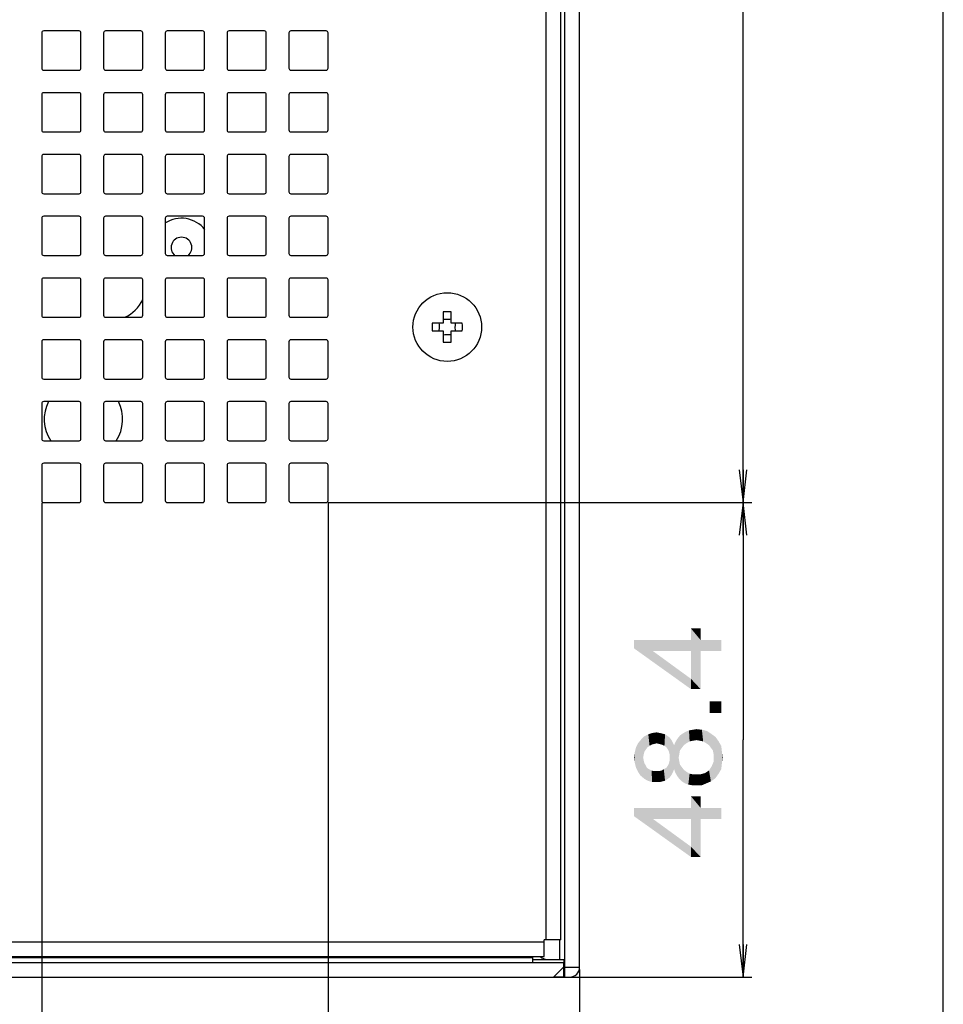
# Model space of a CAD drawing. Units: millimetres. Extents: x 0 to 1189, y 0 to 841.
# Drawn here: x 1104 to 1189, y 181 to 271 of the extents above; entities that cross this region are included whole.
import ezdxf

# ---------------------------------------------------------------- set-up
doc = ezdxf.new("R2010")
doc.units = ezdxf.units.MM
doc.header["$LTSCALE"] = 65.395
doc.layers.get('0').update_dxf_attribs({"linetype": 'CONTINUOUS'})
for name, color, linetype in [('3_ALL_AXES', 7, 'CONTINUOUS'), ('5_ALL_CURVES', 7, 'CONTINUOUS'), ('6_ALL_SURFS', 7, 'CONTINUOUS'), ('7_ALL_FEATURES', 7, 'CONTINUOUS'), ('DEF_DRAFT_DIM', 7, 'CONTINUOUS')]:
    doc.layers.add(name, color=color, linetype=linetype)
doc.styles.add('TEXTSTYLE_2', font='ar_wgl__.ttf')
doc.dimstyles.new('DIMSTYLE_1', dxfattribs={"dimtxt": 8, "dimasz": 3, "dimexe": 0.8, "dimexo": 0.2, "dimgap": 2, "dimtad": 1, "dimlfac": 1.111111, "dimdsep": 46, "dimtxsty": 'TEXTSTYLE_2', "dimblk": 'OPEN', "dimblk1": 'OPEN', "dimblk2": 'OPEN', "dimcen": 0.09, "dimazin": 2, "dimtp": 0.5, "dimtm": 0.5, "dimtfac": 1, "dimtofl": 0, "dimtmove": 0, "dimatfit": 3, "dimldrblk": 'OPEN', "dimfxl": 1, "dimtolj": 1, "dimarcsym": 0})
doc.dimstyles.new('DIMSTYLE_3', dxfattribs={"dimtxt": 8, "dimasz": 3, "dimexe": 0.8, "dimexo": 0.2, "dimgap": 2, "dimtad": 1, "dimlfac": 1.111111, "dimdsep": 46, "dimtxsty": 'TEXTSTYLE_2', "dimblk": 'OPEN', "dimblk1": 'OPEN', "dimblk2": 'OPEN', "dimcen": 0.09, "dimazin": 2, "dimtp": 0.3, "dimtm": 0.3, "dimtfac": 1, "dimtofl": 0, "dimtmove": 0, "dimatfit": 3, "dimldrblk": 'OPEN', "dimfxl": 1, "dimtolj": 1, "dimarcsym": 0})
doc.dimstyles.new('DIMSTYLE_5', dxfattribs={"dimtxt": 8, "dimasz": 3, "dimexe": 0.8, "dimexo": 0.2, "dimgap": 2, "dimtad": 1, "dimdec": 1, "dimlfac": 1.111111, "dimdsep": 46, "dimtxsty": 'TEXTSTYLE_2', "dimblk": 'OPEN', "dimblk1": 'OPEN', "dimblk2": 'OPEN', "dimcen": 0.09, "dimazin": 2, "dimtp": 0.2, "dimtm": 0.2, "dimtfac": 1, "dimtdec": 1, "dimtofl": 0, "dimtmove": 0, "dimatfit": 3, "dimldrblk": 'OPEN', "dimfxl": 1, "dimtolj": 1, "dimarcsym": 0})
doc.dimstyles.new('DIMSTYLE_6', dxfattribs={"dimtxt": 8, "dimasz": 3, "dimexe": 0.8, "dimexo": 0.2, "dimgap": 2, "dimtad": 1, "dimlfac": 1.111111, "dimdsep": 46, "dimtxsty": 'TEXTSTYLE_2', "dimblk": 'OPEN', "dimblk1": 'OPEN', "dimblk2": 'OPEN', "dimcen": 0.09, "dimazin": 2, "dimtp": 0.2, "dimtm": 0.2, "dimtfac": 1, "dimtofl": 0, "dimtmove": 0, "dimatfit": 3, "dimldrblk": 'OPEN', "dimfxl": 1, "dimtolj": 1, "dimarcsym": 0})

# ---------------------------------------------------------------- blocks, each defined once
blk = doc.blocks.new('_OPEN')
at = {"color": 0, "linetype": 'ByBlock'}
for p, q in [((0, 0), (-1, 0.117)), ((-1, -0.117), (0, 0)), ((-1, 0), (0, 0))]:
    blk.add_line(p, q, dxfattribs=at)
blk = doc.blocks.new('*D13')
at = {"layer": 'DEF_DRAFT_DIM', "color": 2, "linetype": 'Continuous', "transparency": 16777216}
for p, q in [((1132.554, 360.793), (1171.419, 360.793)), ((1170.619, 360.793), (1170.619, 293.788)), ((1170.619, 226.783), (1170.619, 293.788)), ((1132.554, 226.783), (1171.419, 226.783))]:
    blk.add_line(p, q, dxfattribs=at)
at = {"layer": 'DEF_DRAFT_DIM', "color": 2, "linetype": 'Continuous', "transparency": 16777216, "xscale": 3, "yscale": 3, "zscale": 3}
for p, rotation in [((1170.619, 360.793), 90), ((1170.619, 226.783), 270)]:
    blk.add_blockref('_OPEN', p, dxfattribs=dict(at, rotation=rotation))
blk = doc.blocks.new('*D14')
at = {"layer": 'DEF_DRAFT_DIM', "color": 2, "linetype": 'Continuous', "transparency": 16777216}
for p, q in [((1132.554, 226.783), (1171.419, 226.783)), ((1170.619, 226.783), (1170.619, 205.003)), ((1170.619, 183.223), (1170.619, 205.003)), ((1153.434, 183.223), (1171.419, 183.223))]:
    blk.add_line(p, q, dxfattribs=at)
at = {"layer": 'DEF_DRAFT_DIM', "color": 2, "linetype": 'Continuous', "transparency": 16777216, "xscale": 3, "yscale": 3, "zscale": 3}
for p, rotation in [((1170.619, 226.783), 90), ((1170.619, 183.223), 270)]:
    blk.add_blockref('_OPEN', p, dxfattribs=dict(at, rotation=rotation))
blk = doc.blocks.new('*D15')
at = {"layer": 'DEF_DRAFT_DIM', "color": 2, "linetype": 'Continuous', "transparency": 16777216}
for p, q in [((1132.534, 226.763), (1132.534, 167.423)), ((1155.619, 183.923), (1155.619, 167.423)), ((1132.534, 168.223), (1144.077, 168.223)), ((1155.619, 168.223), (1144.077, 168.223))]:
    blk.add_line(p, q, dxfattribs=at)
at = {"layer": 'DEF_DRAFT_DIM', "color": 2, "linetype": 'Continuous', "transparency": 16777216, "xscale": 3, "yscale": 3, "zscale": 3, "rotation": 180}
blk.add_blockref('_OPEN', (1132.534, 168.223), dxfattribs=at)
at = {"layer": 'DEF_DRAFT_DIM', "color": 2, "linetype": 'Continuous', "transparency": 16777216, "xscale": 3, "yscale": 3, "zscale": 3}
blk.add_blockref('_OPEN', (1155.619, 168.223), dxfattribs=at)
blk = doc.blocks.new('*D16')
at = {"layer": 'DEF_DRAFT_DIM', "color": 2, "linetype": 'Continuous', "transparency": 16777216}
for p, q in [((1106.254, 226.763), (1106.254, 167.423)), ((1132.534, 226.763), (1132.534, 167.423)), ((1106.254, 168.223), (1119.394, 168.223)), ((1132.534, 168.223), (1119.394, 168.223))]:
    blk.add_line(p, q, dxfattribs=at)
at = {"layer": 'DEF_DRAFT_DIM', "color": 2, "linetype": 'Continuous', "transparency": 16777216, "xscale": 3, "yscale": 3, "zscale": 3, "rotation": 180}
blk.add_blockref('_OPEN', (1106.254, 168.223), dxfattribs=at)
at = {"layer": 'DEF_DRAFT_DIM', "color": 2, "linetype": 'Continuous', "transparency": 16777216, "xscale": 3, "yscale": 3, "zscale": 3}
blk.add_blockref('_OPEN', (1132.534, 168.223), dxfattribs=at)

msp = doc.modelspace()

# ---------------------------------------------------------------- linework, layer by layer
at = {"color": 7, "linetype": 'Continuous'}
msp.add_line((1189, 0), (1189, 841), dxfattribs=at)
at = {"layer": '3_ALL_AXES', "color": 7, "linetype": 'Continuous'}
msp.add_circle((1143.4694, 242.8932), 3.15, dxfattribs=at)
for start, end in [(153.197375, 213.395942), (326.604058, 26.802625)]:
    msp.add_arc((1110.0794, 234.4332), 3.6, start, end, dxfattribs=at)
at = {"layer": '5_ALL_CURVES', "color": 4, "linetype": 'Continuous'}
for p, q in [((1153.2344, 183.2232), (1154.1344, 184.1232)), ((1154.1344, 184.1188), (1154.1344, 183.2232)), ((1154.1344, 183.2232), (1153.2344, 183.2232))]:
    msp.add_line(p, q, dxfattribs=at)
at = {"layer": '6_ALL_SURFS', "color": 7, "linetype": 'Continuous'}
for p, q in [((1154.1344, 184.1232), (1153.2344, 183.2232)), ((1154.1344, 184.1232), (1154.1344, 183.2232)), ((1154.1344, 183.2232), (1153.2344, 183.2232))]:
    msp.add_line(p, q, dxfattribs=at)
at = {"layer": '6_ALL_SURFS', "color": 6, "linetype": 'Continuous'}
msp.add_line((1153.2376, 183.2232), (1154.1366, 183.2232), dxfattribs=at)
at = {"layer": '7_ALL_FEATURES', "color": 7, "linetype": 'Continuous'}
for p, q in [((1154.2694, 183.2232), (1154.2694, 471.0432)), ((1155.6194, 184.1232), (1155.6194, 470.1432)), ((1152.5594, 186.6432), (1152.5594, 467.6232)), ((1153.9094, 186.6432), (1153.9094, 467.6232)), ((1106.2544, 269.8932), (1106.2544, 266.6532)), ((1109.6744, 270.0732), (1106.4344, 270.0732)), ((1109.8544, 266.6532), (1109.8544, 269.8932)), ((1111.9244, 269.8932), (1111.9244, 266.6532)), ((1115.3444, 270.0732), (1112.1044, 270.0732)), ((1115.5244, 266.6532), (1115.5244, 269.8932)), ((1117.5944, 269.8932), (1117.5944, 266.6532)), ((1121.0144, 270.0732), (1117.7744, 270.0732)), ((1121.1944, 266.6532), (1121.1944, 269.8932)), ((1123.2644, 269.8932), (1123.2644, 266.6532)), ((1126.6844, 270.0732), (1123.4444, 270.0732)), ((1126.8644, 266.6532), (1126.8644, 269.8932)), ((1128.9344, 269.8932), (1128.9344, 266.6532)), ((1132.3544, 270.0732), (1129.1144, 270.0732)), ((1132.5344, 266.6532), (1132.5344, 269.8932)), ((1106.4344, 266.4732), (1109.6744, 266.4732)), ((1112.1044, 266.4732), (1115.3444, 266.4732)), ((1117.7744, 266.4732), (1121.0144, 266.4732)), ((1123.4444, 266.4732), (1126.6844, 266.4732)), ((1129.1144, 266.4732), (1132.3544, 266.4732)), ((1106.2544, 264.2232), (1106.2544, 260.9832)), ((1109.6744, 264.4032), (1106.4344, 264.4032)), ((1109.8544, 260.9832), (1109.8544, 264.2232)), ((1111.9244, 264.2232), (1111.9244, 260.9832)), ((1115.3444, 264.4032), (1112.1044, 264.4032)), ((1115.5244, 260.9832), (1115.5244, 264.2232)), ((1117.5944, 264.2232), (1117.5944, 260.9832)), ((1121.0144, 264.4032), (1117.7744, 264.4032)), ((1121.1944, 260.9832), (1121.1944, 264.2232)), ((1123.2644, 264.2232), (1123.2644, 260.9832)), ((1126.6844, 264.4032), (1123.4444, 264.4032)), ((1126.8644, 260.9832), (1126.8644, 264.2232)), ((1128.9344, 264.2232), (1128.9344, 260.9832)), ((1132.3544, 264.4032), (1129.1144, 264.4032)), ((1132.5344, 260.9832), (1132.5344, 264.2232)), ((1106.4344, 260.8032), (1109.6744, 260.8032)), ((1112.1044, 260.8032), (1115.3444, 260.8032)), ((1117.7744, 260.8032), (1121.0144, 260.8032)), ((1123.4444, 260.8032), (1126.6844, 260.8032)), ((1129.1144, 260.8032), (1132.3544, 260.8032)), ((1106.2544, 258.5532), (1106.2544, 255.3132)), ((1109.6744, 258.7332), (1106.4344, 258.7332)), ((1109.8544, 255.3132), (1109.8544, 258.5532)), ((1111.9244, 258.5532), (1111.9244, 255.3132)), ((1115.3444, 258.7332), (1112.1044, 258.7332)), ((1115.5244, 255.3132), (1115.5244, 258.5532)), ((1117.5944, 258.5532), (1117.5944, 255.3132)), ((1121.0144, 258.7332), (1117.7744, 258.7332)), ((1121.1944, 255.3132), (1121.1944, 258.5532)), ((1123.2644, 258.5532), (1123.2644, 255.3132)), ((1126.6844, 258.7332), (1123.4444, 258.7332)), ((1126.8644, 255.3132), (1126.8644, 258.5532)), ((1128.9344, 258.5532), (1128.9344, 255.3132)), ((1132.3544, 258.7332), (1129.1144, 258.7332)), ((1132.5344, 255.3132), (1132.5344, 258.5532)), ((1106.4344, 255.1332), (1109.6744, 255.1332)), ((1112.1044, 255.1332), (1115.3444, 255.1332)), ((1117.7744, 255.1332), (1121.0144, 255.1332)), ((1123.4444, 255.1332), (1126.6844, 255.1332)), ((1129.1144, 255.1332), (1132.3544, 255.1332)), ((1106.2544, 252.8832), (1106.2544, 249.6432)), ((1109.6744, 253.0632), (1106.4344, 253.0632)), ((1109.8544, 249.6432), (1109.8544, 252.8832)), ((1111.9244, 252.8832), (1111.9244, 249.6432)), ((1115.3444, 253.0632), (1112.1044, 253.0632)), ((1115.5244, 249.6432), (1115.5244, 252.8832)), ((1117.5944, 252.8832), (1117.5944, 249.6432)), ((1121.0144, 253.0632), (1117.7744, 253.0632)), ((1121.1944, 249.6432), (1121.1944, 252.8832)), ((1123.2644, 252.8832), (1123.2644, 249.6432)), ((1126.6844, 253.0632), (1123.4444, 253.0632)), ((1126.8644, 249.6432), (1126.8644, 252.8832)), ((1128.9344, 252.8832), (1128.9344, 249.6432)), ((1132.3544, 253.0632), (1129.1144, 253.0632)), ((1132.5344, 249.6432), (1132.5344, 252.8832)), ((1106.4344, 249.4632), (1109.6744, 249.4632)), ((1112.1044, 249.4632), (1115.3444, 249.4632)), ((1117.7744, 249.4632), (1121.0144, 249.4632)), ((1123.4444, 249.4632), (1126.6844, 249.4632)), ((1129.1144, 249.4632), (1132.3544, 249.4632)), ((1106.2544, 247.2132), (1106.2544, 243.9732)), ((1109.6744, 247.3932), (1106.4344, 247.3932)), ((1109.8544, 243.9732), (1109.8544, 247.2132)), ((1111.9244, 247.2132), (1111.9244, 243.9732)), ((1115.3444, 247.3932), (1112.1044, 247.3932)), ((1115.5244, 243.9732), (1115.5244, 247.2132)), ((1117.5944, 247.2132), (1117.5944, 243.9732)), ((1121.0144, 247.3932), (1117.7744, 247.3932)), ((1121.1944, 243.9732), (1121.1944, 247.2132)), ((1123.2644, 247.2132), (1123.2644, 243.9732)), ((1126.6844, 247.3932), (1123.4444, 247.3932)), ((1126.8644, 243.9732), (1126.8644, 247.2132)), ((1128.9344, 247.2132), (1128.9344, 243.9732)), ((1132.3544, 247.3932), (1129.1144, 247.3932)), ((1132.5344, 243.9732), (1132.5344, 247.2132)), ((1143.1094, 244.2777), (1143.1094, 243.2532)), ((1143.8294, 243.2532), (1143.8294, 244.2777)), ((1106.4344, 243.7932), (1109.6744, 243.7932)), ((1112.1044, 243.7932), (1115.3444, 243.7932)), ((1117.7744, 243.7932), (1121.0144, 243.7932)), ((1123.4444, 243.7932), (1126.6844, 243.7932)), ((1129.1144, 243.7932), (1132.3544, 243.7932)), ((1143.1094, 243.2532), (1142.0849, 243.2532)), ((1144.8539, 243.2532), (1143.8294, 243.2532)), ((1142.0849, 242.5332), (1143.1094, 242.5332)), ((1143.1094, 242.5332), (1143.1094, 241.5087)), ((1143.8294, 242.5332), (1144.8539, 242.5332)), ((1143.8294, 241.5087), (1143.8294, 242.5332)), ((1106.2544, 241.5432), (1106.2544, 238.3032)), ((1109.6744, 241.7232), (1106.4344, 241.7232)), ((1109.8544, 238.3032), (1109.8544, 241.5432)), ((1111.9244, 241.5432), (1111.9244, 238.3032)), ((1115.3444, 241.7232), (1112.1044, 241.7232)), ((1115.5244, 238.3032), (1115.5244, 241.5432)), ((1117.5944, 241.5432), (1117.5944, 238.3032)), ((1121.0144, 241.7232), (1117.7744, 241.7232)), ((1121.1944, 238.3032), (1121.1944, 241.5432)), ((1123.2644, 241.5432), (1123.2644, 238.3032)), ((1126.6844, 241.7232), (1123.4444, 241.7232)), ((1126.8644, 238.3032), (1126.8644, 241.5432)), ((1128.9344, 241.5432), (1128.9344, 238.3032)), ((1132.3544, 241.7232), (1129.1144, 241.7232)), ((1132.5344, 238.3032), (1132.5344, 241.5432)), ((1106.4344, 238.1232), (1109.6744, 238.1232)), ((1112.1044, 238.1232), (1115.3444, 238.1232)), ((1117.7744, 238.1232), (1121.0144, 238.1232)), ((1123.4444, 238.1232), (1126.6844, 238.1232)), ((1129.1144, 238.1232), (1132.3544, 238.1232)), ((1109.6744, 236.0532), (1106.4344, 236.0532)), ((1115.3444, 236.0532), (1112.1044, 236.0532)), ((1121.0144, 236.0532), (1117.7744, 236.0532)), ((1126.6844, 236.0532), (1123.4444, 236.0532)), ((1132.3544, 236.0532), (1129.1144, 236.0532)), ((1106.2544, 235.8732), (1106.2544, 232.6332)), ((1109.8544, 232.6332), (1109.8544, 235.8732)), ((1111.9244, 235.8732), (1111.9244, 232.6332)), ((1115.5244, 232.6332), (1115.5244, 235.8732)), ((1117.5944, 235.8732), (1117.5944, 232.6332)), ((1121.1944, 232.6332), (1121.1944, 235.8732)), ((1123.2644, 235.8732), (1123.2644, 232.6332)), ((1126.8644, 232.6332), (1126.8644, 235.8732)), ((1128.9344, 235.8732), (1128.9344, 232.6332)), ((1132.5344, 232.6332), (1132.5344, 235.8732)), ((1106.4344, 232.4532), (1109.6744, 232.4532)), ((1112.1044, 232.4532), (1115.3444, 232.4532)), ((1117.7744, 232.4532), (1121.0144, 232.4532)), ((1123.4444, 232.4532), (1126.6844, 232.4532)), ((1129.1144, 232.4532), (1132.3544, 232.4532)), ((1106.2544, 230.2032), (1106.2544, 226.9632)), ((1109.6744, 230.3832), (1106.4344, 230.3832)), ((1109.8544, 226.9632), (1109.8544, 230.2032)), ((1111.9244, 230.2032), (1111.9244, 226.9632)), ((1115.3444, 230.3832), (1112.1044, 230.3832)), ((1115.5244, 226.9632), (1115.5244, 230.2032)), ((1117.5944, 230.2032), (1117.5944, 226.9632)), ((1121.0144, 230.3832), (1117.7744, 230.3832)), ((1121.1944, 226.9632), (1121.1944, 230.2032)), ((1123.2644, 230.2032), (1123.2644, 226.9632)), ((1126.6844, 230.3832), (1123.4444, 230.3832)), ((1126.8644, 226.9632), (1126.8644, 230.2032)), ((1128.9344, 230.2032), (1128.9344, 226.9632)), ((1132.3544, 230.3832), (1129.1144, 230.3832)), ((1132.5344, 226.9632), (1132.5344, 230.2032)), ((1106.4344, 226.7832), (1109.6744, 226.7832)), ((1112.1044, 226.7832), (1115.3444, 226.7832)), ((1117.7744, 226.7832), (1121.0144, 226.7832)), ((1123.4444, 226.7832), (1126.6844, 226.7832)), ((1129.1144, 226.7832), (1132.3544, 226.7832)), ((657.2894, 186.4632), (1152.3794, 186.4632)), ((1153.9094, 186.6432), (1152.3794, 186.6432)), ((1152.3794, 185.1132), (1152.3794, 186.6432)), ((1153.8194, 184.8432), (1153.8194, 186.6432)), ((655.4894, 184.5732), (1154.1794, 184.5732)), ((657.2894, 185.1132), (1152.3794, 185.1132)), ((658.3694, 185.0232), (1151.2994, 185.0232)), ((1151.2994, 185.1132), (1151.2994, 184.5732)), ((1151.2994, 184.8432), (1154.2694, 184.8432)), ((1154.1344, 184.5732), (1154.1344, 183.2232)), ((1154.1794, 184.8432), (1154.1794, 184.5732)), ((1154.1344, 184.1232), (1153.2344, 183.2232)), ((1154.2694, 184.1188), (1155.6194, 184.1188)), ((655.5344, 183.2232), (1154.1344, 183.2232)), ((1154.2694, 183.2232), (1154.7194, 183.2232))]:
    msp.add_line(p, q, dxfattribs=at)
for centre, radius, start, end in [((1106.4344, 269.8932), 0.18, 90, 180), ((1109.6744, 269.8932), 0.18, 0, 90), ((1112.1044, 269.8932), 0.18, 90, 180), ((1115.3444, 269.8932), 0.18, 0, 90), ((1117.7744, 269.8932), 0.18, 90, 180), ((1121.0144, 269.8932), 0.18, 0, 90), ((1123.4444, 269.8932), 0.18, 90, 180), ((1126.6844, 269.8932), 0.18, 0, 90), ((1129.1144, 269.8932), 0.18, 90, 180), ((1132.3544, 269.8932), 0.18, 0, 90), ((1106.4344, 266.6532), 0.18, 180, 270), ((1109.6744, 266.6532), 0.18, 270, 360), ((1112.1044, 266.6532), 0.18, 180, 270), ((1115.3444, 266.6532), 0.18, 270, 360), ((1117.7744, 266.6532), 0.18, 180, 270), ((1121.0144, 266.6532), 0.18, 270, 360), ((1123.4444, 266.6532), 0.18, 180, 270), ((1126.6844, 266.6532), 0.18, 270, 360), ((1129.1144, 266.6532), 0.18, 180, 270), ((1132.3544, 266.6532), 0.18, 270, 360), ((1106.4344, 264.2232), 0.18, 90, 180), ((1109.6744, 264.2232), 0.18, 0, 90), ((1112.1044, 264.2232), 0.18, 90, 180), ((1115.3444, 264.2232), 0.18, 0, 90), ((1117.7744, 264.2232), 0.18, 90, 180), ((1121.0144, 264.2232), 0.18, 0, 90), ((1123.4444, 264.2232), 0.18, 90, 180), ((1126.6844, 264.2232), 0.18, 0, 90), ((1129.1144, 264.2232), 0.18, 90, 180), ((1132.3544, 264.2232), 0.18, 0, 90), ((1106.4344, 260.9832), 0.18, 180, 270), ((1109.6744, 260.9832), 0.18, 270, 360), ((1112.1044, 260.9832), 0.18, 180, 270), ((1115.3444, 260.9832), 0.18, 270, 360), ((1117.7744, 260.9832), 0.18, 180, 270), ((1121.0144, 260.9832), 0.18, 270, 360), ((1123.4444, 260.9832), 0.18, 180, 270), ((1126.6844, 260.9832), 0.18, 270, 360), ((1129.1144, 260.9832), 0.18, 180, 270), ((1132.3544, 260.9832), 0.18, 270, 360), ((1106.4344, 258.5532), 0.18, 90, 180), ((1109.6744, 258.5532), 0.18, 0, 90), ((1112.1044, 258.5532), 0.18, 90, 180), ((1115.3444, 258.5532), 0.18, 0, 90), ((1117.7744, 258.5532), 0.18, 90, 180), ((1121.0144, 258.5532), 0.18, 0, 90), ((1123.4444, 258.5532), 0.18, 90, 180), ((1126.6844, 258.5532), 0.18, 0, 90), ((1129.1144, 258.5532), 0.18, 90, 180), ((1132.3544, 258.5532), 0.18, 0, 90), ((1106.4344, 255.3132), 0.18, 180, 270), ((1109.6744, 255.3132), 0.18, 270, 360), ((1112.1044, 255.3132), 0.18, 180, 270), ((1115.3444, 255.3132), 0.18, 270, 360), ((1117.7744, 255.3132), 0.18, 180, 270), ((1121.0144, 255.3132), 0.18, 270, 360), ((1123.4444, 255.3132), 0.18, 180, 270), ((1126.6844, 255.3132), 0.18, 270, 360), ((1129.1144, 255.3132), 0.18, 180, 270), ((1132.3544, 255.3132), 0.18, 270, 360), ((1106.4344, 252.8832), 0.18, 90, 180), ((1109.6744, 252.8832), 0.18, 0, 90), ((1112.1044, 252.8832), 0.18, 90, 180), ((1115.3444, 252.8832), 0.18, 0, 90), ((1119.0794, 250.1832), 2.7, 37.127655, 124.108606), ((1117.7744, 252.8832), 0.18, 90, 180), ((1121.0144, 252.8832), 0.18, 0, 90), ((1123.4444, 252.8832), 0.18, 90, 180), ((1126.6844, 252.8832), 0.18, 0, 90), ((1129.1144, 252.8832), 0.18, 90, 180), ((1132.3544, 252.8832), 0.18, 0, 90), ((1119.0794, 250.1832), 0.9572, 309.213994, 230.786009), ((1106.4344, 249.6432), 0.18, 180, 270), ((1109.6744, 249.6432), 0.18, 270, 360), ((1112.1044, 249.6432), 0.18, 180, 270), ((1115.3444, 249.6432), 0.18, 270, 360), ((1117.7744, 249.6432), 0.18, 180, 270), ((1121.0144, 249.6432), 0.18, 270, 360), ((1123.4444, 249.6432), 0.18, 180, 270), ((1126.6844, 249.6432), 0.18, 270, 360), ((1129.1144, 249.6432), 0.18, 180, 270), ((1132.3544, 249.6432), 0.18, 270, 360), ((1106.4344, 247.2132), 0.18, 90, 180), ((1109.6744, 247.2132), 0.18, 0, 90), ((1112.1044, 247.2132), 0.18, 90, 180), ((1115.3444, 247.2132), 0.18, 0, 90), ((1117.7744, 247.2132), 0.18, 90, 180), ((1121.0144, 247.2132), 0.18, 0, 90), ((1123.4444, 247.2132), 0.18, 90, 180), ((1126.6844, 247.2132), 0.18, 0, 90), ((1129.1144, 247.2132), 0.18, 90, 180), ((1132.3544, 247.2132), 0.18, 0, 90), ((1112.3294, 247.0332), 3.6, 295.695552, 332.808494), ((1143.4694, 228.9236), 15.3582, 88.656853, 91.343147), ((1106.4344, 243.9732), 0.18, 180, 270), ((1109.6744, 243.9732), 0.18, 270, 360), ((1112.1044, 243.9732), 0.18, 180, 270), ((1115.3444, 243.9732), 0.18, 270, 360), ((1117.7744, 243.9732), 0.18, 180, 270), ((1121.0144, 243.9732), 0.18, 270, 360), ((1123.4444, 243.9732), 0.18, 180, 270), ((1126.6844, 243.9732), 0.18, 270, 360), ((1129.1144, 243.9732), 0.18, 180, 270), ((1132.3544, 243.9732), 0.18, 270, 360), ((1157.4389, 242.8932), 15.3582, 178.656853, 181.343147), ((1129.4998, 242.8932), 15.3582, 358.656853, 1.343147), ((1106.4344, 241.5432), 0.18, 90, 180), ((1109.6744, 241.5432), 0.18, 0, 90), ((1112.1044, 241.5432), 0.18, 90, 180), ((1115.3444, 241.5432), 0.18, 0, 90), ((1117.7744, 241.5432), 0.18, 90, 180), ((1121.0144, 241.5432), 0.18, 0, 90), ((1123.4444, 241.5432), 0.18, 90, 180), ((1126.6844, 241.5432), 0.18, 0, 90), ((1129.1144, 241.5432), 0.18, 90, 180), ((1132.3544, 241.5432), 0.18, 0, 90), ((1143.4694, 256.8627), 15.3582, 268.656853, 271.343147), ((1106.4344, 238.3032), 0.18, 180, 270), ((1109.6744, 238.3032), 0.18, 270, 360), ((1112.1044, 238.3032), 0.18, 180, 270), ((1115.3444, 238.3032), 0.18, 270, 360), ((1117.7744, 238.3032), 0.18, 180, 270), ((1121.0144, 238.3032), 0.18, 270, 360), ((1123.4444, 238.3032), 0.18, 180, 270), ((1126.6844, 238.3032), 0.18, 270, 360), ((1129.1144, 238.3032), 0.18, 180, 270), ((1132.3544, 238.3032), 0.18, 270, 360), ((1106.4344, 235.8732), 0.18, 90, 180), ((1109.6744, 235.8732), 0.18, 0, 90), ((1112.1044, 235.8732), 0.18, 90, 180), ((1115.3444, 235.8732), 0.18, 0, 90), ((1117.7744, 235.8732), 0.18, 90, 180), ((1121.0144, 235.8732), 0.18, 0, 90), ((1123.4444, 235.8732), 0.18, 90, 180), ((1126.6844, 235.8732), 0.18, 0, 90), ((1129.1144, 235.8732), 0.18, 90, 180), ((1132.3544, 235.8732), 0.18, 0, 90), ((1106.4344, 232.6332), 0.18, 180, 270), ((1109.6744, 232.6332), 0.18, 270, 360), ((1112.1044, 232.6332), 0.18, 180, 270), ((1115.3444, 232.6332), 0.18, 270, 360), ((1117.7744, 232.6332), 0.18, 180, 270), ((1121.0144, 232.6332), 0.18, 270, 360), ((1123.4444, 232.6332), 0.18, 180, 270), ((1126.6844, 232.6332), 0.18, 270, 360), ((1129.1144, 232.6332), 0.18, 180, 270), ((1132.3544, 232.6332), 0.18, 270, 360), ((1106.4344, 230.2032), 0.18, 90, 180), ((1109.6744, 230.2032), 0.18, 0, 90), ((1112.1044, 230.2032), 0.18, 90, 180), ((1115.3444, 230.2032), 0.18, 0, 90), ((1117.7744, 230.2032), 0.18, 90, 180), ((1121.0144, 230.2032), 0.18, 0, 90), ((1123.4444, 230.2032), 0.18, 90, 180), ((1126.6844, 230.2032), 0.18, 0, 90), ((1129.1144, 230.2032), 0.18, 90, 180), ((1132.3544, 230.2032), 0.18, 0, 90), ((1106.4344, 226.9632), 0.18, 180, 270), ((1109.6744, 226.9632), 0.18, 270, 360), ((1112.1044, 226.9632), 0.18, 180, 270), ((1115.3444, 226.9632), 0.18, 270, 360), ((1117.7744, 226.9632), 0.18, 180, 270), ((1121.0144, 226.9632), 0.18, 270, 360), ((1123.4444, 226.9632), 0.18, 180, 270), ((1126.6844, 226.9632), 0.18, 270, 360), ((1129.1144, 226.9632), 0.18, 180, 270), ((1132.3544, 226.9632), 0.18, 270, 360), ((1152.6494, 185.7432), 0.9, 224.475321, 270), ((1154.7194, 184.1232), 0.9, 270, 360)]:
    msp.add_arc(centre, radius, start, end, dxfattribs=at)
for points, knots in [([(1142.7594, 242.8932), (1142.7594, 242.9237), (1142.7568, 243.0442), (1142.7441, 243.1646), (1142.7284, 243.2532)], [0, 0, 0, 0, 0.2534326, 1, 1, 1, 1]), ([(1143.1094, 243.6342), (1143.1681, 243.6238), (1143.4069, 243.593), (1143.6511, 243.6026), (1143.8294, 243.6342)], [0, 0, 0, 0, 0.2477481, 1, 1, 1, 1]), ([(1144.2104, 243.2532), (1144.2052, 243.2241), (1144.187, 243.1049), (1144.1794, 242.9842), (1144.1794, 242.8932)], [0, 0, 0, 0, 0.2452407, 1, 1, 1, 1]), ([(1142.7284, 242.5332), (1142.7336, 242.5623), (1142.7518, 242.6815), (1142.7594, 242.8022), (1142.7594, 242.8932)], [0, 0, 0, 0, 0.2452407, 1, 1, 1, 1]), ([(1144.1794, 242.8932), (1144.1794, 242.8626), (1144.182, 242.7421), (1144.1947, 242.6218), (1144.2104, 242.5332)], [0, 0, 0, 0, 0.2534326, 1, 1, 1, 1]), ([(1143.8294, 242.1522), (1143.7707, 242.1626), (1143.5319, 242.1933), (1143.2877, 242.1838), (1143.1094, 242.1522)], [0, 0, 0, 0, 0.2477481, 1, 1, 1, 1])]:
    msp.add_open_spline(points, degree=3, knots=knots, dxfattribs=at)
at = {"layer": 'DEF_DRAFT_DIM', "color": 2, "linetype": 'Continuous'}
for points in [[(1165.8342, 214.1629), (1165.8342, 215.2296), (1166.7231, 209.6592)], [(1166.7231, 213.1555), (1166.7231, 209.6592), (1165.8342, 215.2296)], [(1166.7231, 214.1629), (1166.7231, 213.1555), (1165.8342, 215.2296)], [(1166.7231, 214.1629), (1165.8342, 215.2296), (1166.7231, 215.2296)], [(1160.6194, 214.1629), (1162.3379, 213.1555), (1165.8342, 209.6592)], [(1160.6194, 214.1629), (1165.8342, 209.6592), (1160.6194, 213.3926)], [(1165.8342, 213.1555), (1162.3379, 213.1555), (1160.6194, 214.1629)], [(1165.8342, 213.1555), (1160.6194, 214.1629), (1165.8342, 214.1629)], [(1165.8342, 213.1555), (1165.8342, 214.1629), (1166.7231, 209.6592)], [(1166.7231, 214.1629), (1168.6194, 213.1555), (1166.7231, 213.1555)], [(1168.6194, 213.1555), (1166.7231, 214.1629), (1168.6194, 214.1629)], [(1165.8342, 209.6592), (1162.3379, 213.1555), (1165.8342, 210.6074)], [(1165.8342, 210.6074), (1165.8342, 213.1555), (1166.7231, 209.6592)], [(1165.8342, 210.6074), (1166.7231, 209.6592), (1165.8342, 209.6592)], [(1167.5527, 208.5333), (1168.6194, 207.4666), (1167.5527, 207.4666)], [(1168.6194, 207.4666), (1167.5527, 208.5333), (1168.6194, 208.5333)], [(1161.5675, 203.9111), (1161.2712, 205.037), (1161.5675, 205.3333)], [(1161.8638, 204.3259), (1161.5675, 205.3333), (1161.9231, 205.5111)], [(1161.5675, 205.3333), (1161.6861, 204.0889), (1161.5675, 203.9111)], [(1161.8638, 204.3259), (1161.6861, 204.0889), (1161.5675, 205.3333)], [(1161.9231, 205.5111), (1162.0416, 204.4444), (1161.8638, 204.3259)], [(1162.2194, 204.5629), (1161.9231, 205.5111), (1162.2787, 205.6296)], [(1162.2194, 204.5629), (1162.0416, 204.4444), (1161.9231, 205.5111)], [(1162.2787, 205.6296), (1162.4564, 204.6222), (1162.2194, 204.5629)], [(1162.6935, 204.6815), (1162.2787, 205.6296), (1162.6935, 205.6889)], [(1162.6935, 204.6815), (1162.4564, 204.6222), (1162.2787, 205.6296)], [(1162.6935, 205.6889), (1162.9305, 204.6222), (1162.6935, 204.6815)], [(1162.9305, 204.6222), (1162.6935, 205.6889), (1162.9898, 205.6296)], [(1162.9898, 205.6296), (1163.1675, 204.5629), (1162.9305, 204.6222)], [(1163.1675, 204.5629), (1162.9898, 205.6296), (1163.2268, 205.5703)], [(1163.2268, 205.5703), (1163.4046, 204.4444), (1163.1675, 204.5629)], [(1163.4046, 204.4444), (1163.2268, 205.5703), (1163.4638, 205.5111)], [(1163.4638, 205.5111), (1163.5824, 204.3259), (1163.4046, 204.4444)], [(1163.5824, 204.3259), (1163.4638, 205.5111), (1163.6416, 205.3926)], [(1163.6416, 205.3926), (1163.7009, 204.1481), (1163.5824, 204.3259)], [(1163.8194, 203.9111), (1163.7009, 204.1481), (1163.6416, 205.3926)], [(1163.8787, 203.674), (1163.8194, 203.9111), (1163.6416, 205.3926)], [(1163.8787, 203.674), (1163.6416, 205.3926), (1163.8787, 205.2148)], [(1163.8787, 203.674), (1163.8787, 205.2148), (1164.0564, 201.7777)], [(1164.0564, 201.7777), (1163.8787, 205.2148), (1164.0564, 204.9777)], [(1164.8268, 204.0296), (1164.5898, 205.0963), (1164.8268, 205.3926)], [(1165.0046, 204.2666), (1164.8268, 205.3926), (1165.0638, 205.5703)], [(1164.8268, 205.3926), (1165.0046, 204.2666), (1164.8268, 204.0296)], [(1165.0638, 205.5703), (1165.1824, 204.5037), (1165.0046, 204.2666)], [(1165.1824, 204.5037), (1165.0638, 205.5703), (1165.3601, 205.7481)], [(1165.3601, 205.7481), (1165.4194, 204.6815), (1165.1824, 204.5037)], [(1165.4194, 204.6815), (1165.3601, 205.7481), (1165.6564, 205.8666)], [(1165.6564, 205.8666), (1165.7157, 204.8592), (1165.4194, 204.6815)], [(1166.012, 204.9185), (1165.6564, 205.8666), (1166.012, 205.9259)], [(1166.012, 204.9185), (1165.7157, 204.8592), (1165.6564, 205.8666)], [(1166.3675, 204.9777), (1166.012, 205.9259), (1166.3675, 205.9852)], [(1166.012, 205.9259), (1166.3675, 204.9777), (1166.012, 204.9185)], [(1166.3675, 205.9852), (1166.6638, 204.9185), (1166.3675, 204.9777)], [(1166.6638, 204.9185), (1166.3675, 205.9852), (1166.8416, 205.9259)], [(1166.8416, 205.9259), (1166.9601, 204.8592), (1166.6638, 204.9185)], [(1167.2564, 204.6815), (1166.9601, 204.8592), (1166.8416, 205.9259)], [(1167.2564, 204.6815), (1166.8416, 205.9259), (1167.3157, 205.8074)], [(1167.3157, 205.8074), (1167.4935, 204.5037), (1167.2564, 204.6815)], [(1167.6712, 204.2666), (1167.4935, 204.5037), (1167.3157, 205.8074)], [(1167.6712, 204.2666), (1167.3157, 205.8074), (1167.6712, 205.5703)], [(1167.6712, 205.5703), (1167.849, 204.0296), (1167.6712, 204.2666)], [(1167.9083, 203.7333), (1167.849, 204.0296), (1167.6712, 205.5703)], [(1167.9083, 203.7333), (1167.6712, 205.5703), (1168.0861, 205.274)], [(1168.0861, 205.274), (1168.0861, 201.4815), (1167.9083, 203.7333)], [(1168.0861, 205.274), (1168.3824, 201.8963), (1168.0861, 201.4815)], [(1168.3824, 201.8963), (1168.0861, 205.274), (1168.3824, 204.8592)], [(1160.7972, 202.4296), (1160.6787, 203.8518), (1160.7972, 204.3259)], [(1160.9749, 202.074), (1160.7972, 204.3259), (1160.9749, 204.6815)], [(1160.7972, 204.3259), (1160.9749, 202.074), (1160.7972, 202.4296)], [(1161.212, 201.7185), (1160.9749, 204.6815), (1161.2712, 205.037)], [(1160.9749, 204.6815), (1161.212, 201.7185), (1160.9749, 202.074)], [(1161.2712, 205.037), (1161.5675, 201.4222), (1161.212, 201.7185)], [(1161.2712, 205.037), (1161.449, 203.3777), (1161.5675, 201.4222)], [(1161.5083, 203.674), (1161.449, 203.3777), (1161.2712, 205.037)], [(1161.5675, 203.9111), (1161.5083, 203.674), (1161.2712, 205.037)], [(1164.0564, 204.9777), (1164.175, 202.0148), (1164.0564, 201.7777)], [(1164.175, 202.0148), (1164.0564, 204.9777), (1164.175, 204.7407)], [(1164.175, 204.7407), (1164.2935, 202.3111), (1164.175, 202.0148)], [(1164.2935, 202.3111), (1164.175, 204.7407), (1164.2935, 204.5037)], [(1164.412, 201.9555), (1164.2935, 204.5037), (1164.412, 204.8)], [(1164.2935, 204.5037), (1164.412, 201.9555), (1164.2935, 202.3111)], [(1164.5898, 201.6592), (1164.412, 204.8), (1164.5898, 205.0963)], [(1164.412, 204.8), (1164.5898, 201.6592), (1164.412, 201.9555)], [(1164.5898, 205.0963), (1164.7083, 203.3777), (1164.7675, 201.4222)], [(1164.5898, 205.0963), (1164.7675, 201.4222), (1164.5898, 201.6592)], [(1164.7675, 203.674), (1164.7083, 203.3777), (1164.5898, 205.0963)], [(1164.8268, 204.0296), (1164.7675, 203.674), (1164.5898, 205.0963)], [(1168.3824, 204.8592), (1168.6194, 202.3111), (1168.3824, 201.8963)], [(1168.6194, 202.3111), (1168.3824, 204.8592), (1168.6194, 204.4444)], [(1168.6194, 204.4444), (1168.6787, 202.8444), (1168.6194, 202.3111)], [(1168.6787, 202.8444), (1168.6194, 204.4444), (1168.6787, 203.9111)], [(1160.6787, 202.9037), (1160.6194, 203.3777), (1160.6787, 203.8518)], [(1160.6787, 203.8518), (1160.7972, 202.4296), (1160.6787, 202.9037)], [(1161.449, 203.3777), (1161.5083, 203.0815), (1161.5675, 201.4222)], [(1163.8787, 203.3777), (1163.8787, 203.674), (1164.0564, 201.7777)], [(1163.8787, 203.0815), (1163.8787, 203.3777), (1164.0564, 201.7777)], [(1164.7675, 201.4222), (1164.7083, 203.3777), (1164.7675, 203.0222)], [(1167.9083, 203.3777), (1167.9083, 203.7333), (1168.0861, 201.4815)], [(1167.9083, 202.9629), (1167.9083, 203.3777), (1168.0861, 201.4815)], [(1168.6787, 203.9111), (1168.7379, 203.3777), (1168.6787, 202.8444)], [(1161.5675, 201.4222), (1161.5083, 203.0815), (1161.5675, 202.8444)], [(1161.5675, 202.8444), (1161.6861, 202.6666), (1161.8638, 201.2444)], [(1161.5675, 202.8444), (1161.8638, 201.2444), (1161.5675, 201.4222)], [(1161.6861, 202.6666), (1161.8046, 202.4296), (1161.8638, 201.2444)], [(1163.6416, 201.3629), (1163.5824, 202.4296), (1163.7009, 202.6074)], [(1163.7009, 202.6074), (1163.8787, 201.5407), (1163.6416, 201.3629)], [(1163.7009, 202.6074), (1163.8194, 202.8444), (1163.8787, 201.5407)], [(1163.8787, 201.5407), (1163.8194, 202.8444), (1163.8787, 203.0815)], [(1163.8787, 203.0815), (1164.0564, 201.7777), (1163.8787, 201.5407)], [(1164.7675, 203.0222), (1164.8268, 202.7259), (1165.0046, 201.1852)], [(1164.7675, 203.0222), (1165.0046, 201.1852), (1164.7675, 201.4222)], [(1165.0046, 201.1852), (1164.8268, 202.7259), (1165.0046, 202.4889)], [(1165.0046, 202.4889), (1165.1824, 202.2518), (1165.3009, 201.0074)], [(1165.0046, 202.4889), (1165.3009, 201.0074), (1165.0046, 201.1852)], [(1167.6712, 201.1852), (1167.612, 202.3703), (1167.7305, 202.5481)], [(1167.7305, 202.5481), (1168.0861, 201.4815), (1167.6712, 201.1852)], [(1167.7305, 202.5481), (1167.9083, 202.9629), (1168.0861, 201.4815)], [(1161.8638, 201.2444), (1161.8046, 202.4296), (1161.9824, 202.3111)], [(1161.9824, 202.3111), (1162.2787, 201.1259), (1161.8638, 201.2444)], [(1161.9824, 202.3111), (1162.2194, 202.1926), (1162.2787, 201.1259)], [(1162.2787, 201.1259), (1162.2194, 202.1926), (1162.3972, 202.1333)], [(1162.3972, 202.1333), (1162.6935, 201.1259), (1162.2787, 201.1259)], [(1162.3972, 202.1333), (1162.6342, 202.1333), (1162.6935, 201.1259)], [(1162.6935, 201.1259), (1162.6342, 202.1333), (1162.9305, 202.1333)], [(1162.9305, 202.1333), (1162.9898, 201.1259), (1162.6935, 201.1259)], [(1162.9898, 201.1259), (1162.9305, 202.1333), (1163.1675, 202.1926)], [(1163.1675, 202.1926), (1163.2268, 201.1852), (1162.9898, 201.1259)], [(1163.2268, 201.1852), (1163.1675, 202.1926), (1163.3453, 202.3111)], [(1163.3453, 202.3111), (1163.4638, 201.2444), (1163.2268, 201.1852)], [(1163.4638, 201.2444), (1163.3453, 202.3111), (1163.5824, 202.4296)], [(1163.5824, 202.4296), (1163.6416, 201.3629), (1163.4638, 201.2444)], [(1165.3009, 201.0074), (1165.1824, 202.2518), (1165.4194, 202.074)], [(1165.4194, 202.074), (1165.5972, 200.8889), (1165.3009, 201.0074)], [(1165.5972, 200.8889), (1165.4194, 202.074), (1165.7157, 201.8963)], [(1165.7157, 201.8963), (1165.9527, 200.8296), (1165.5972, 200.8889)], [(1165.9527, 200.8296), (1165.7157, 201.8963), (1166.012, 201.837)], [(1166.012, 201.837), (1166.3083, 200.8296), (1165.9527, 200.8296)], [(1166.3083, 200.8296), (1166.012, 201.837), (1166.3083, 201.837)], [(1166.3083, 201.837), (1166.7231, 201.837), (1166.8416, 200.8296)], [(1166.3083, 201.837), (1166.8416, 200.8296), (1166.3083, 200.8296)], [(1166.8416, 200.8296), (1166.7231, 201.837), (1167.1379, 201.9555)], [(1167.1379, 201.9555), (1167.2564, 201.0074), (1166.8416, 200.8296)], [(1167.2564, 201.0074), (1167.1379, 201.9555), (1167.3157, 202.074)], [(1167.3157, 202.074), (1167.6712, 201.1852), (1167.2564, 201.0074)], [(1167.3157, 202.074), (1167.4935, 202.1926), (1167.6712, 201.1852)], [(1167.4935, 202.1926), (1167.612, 202.3703), (1167.6712, 201.1852)], [(1165.8342, 198.7555), (1165.8342, 199.8222), (1166.7231, 194.2518)], [(1166.7231, 197.7481), (1166.7231, 194.2518), (1165.8342, 199.8222)], [(1166.7231, 198.7555), (1166.7231, 197.7481), (1165.8342, 199.8222)], [(1166.7231, 198.7555), (1165.8342, 199.8222), (1166.7231, 199.8222)], [(1160.6194, 198.7555), (1162.3379, 197.7481), (1165.8342, 194.2518)], [(1160.6194, 198.7555), (1165.8342, 194.2518), (1160.6194, 197.9852)], [(1165.8342, 197.7481), (1162.3379, 197.7481), (1160.6194, 198.7555)], [(1165.8342, 197.7481), (1160.6194, 198.7555), (1165.8342, 198.7555)], [(1165.8342, 197.7481), (1165.8342, 198.7555), (1166.7231, 194.2518)], [(1166.7231, 198.7555), (1168.6194, 197.7481), (1166.7231, 197.7481)], [(1168.6194, 197.7481), (1166.7231, 198.7555), (1168.6194, 198.7555)], [(1165.8342, 194.2518), (1162.3379, 197.7481), (1165.8342, 195.2)], [(1165.8342, 195.2), (1165.8342, 197.7481), (1166.7231, 194.2518)], [(1165.8342, 195.2), (1166.7231, 194.2518), (1165.8342, 194.2518)]]:
    msp.add_solid(points, dxfattribs=at)

# ---------------------------------------------------------------- dimensions: what is measured, and where the dimension line sits
for base, p1, p2, dimstyle, picture, middle in [((1170.6194, 226.7832), (1132.3544, 360.7932), (1132.3544, 226.7832), 'DIMSTYLE_1', '*D13', (1170.6194, 279.8105)), ((1170.6194, 183.2232), (1132.3544, 226.7832), (1153.2344, 183.2232), 'DIMSTYLE_3', '*D14', (1170.6194, 194.1333))]:
    dim = msp.add_linear_dim(base=base, p1=p1, p2=p2, angle=270, dimstyle=dimstyle, dxfattribs=at)
    dim.commit()
    dim.dimension.update_dxf_attribs({"geometry": picture, "text_midpoint": middle, "dimtype": 160})
for base, p1, p2, dimstyle, picture, middle in [((1132.5344, 168.2232), (1106.2544, 226.9632), (1132.5344, 226.9632), 'DIMSTYLE_6', '*D16', (1108.5245, 168.2232)), ((1155.6193948379, 168.2231928638), (1132.5343948379, 226.9631928638), (1155.6193948379, 184.1231928638), 'DIMSTYLE_5', '*D15', (1133.207006362, 168.2231928638))]:
    dim = msp.add_linear_dim(base=base, p1=p1, p2=p2, dimstyle=dimstyle, dxfattribs=at)
    dim.commit()
    dim.dimension.update_dxf_attribs({"geometry": picture, "text_midpoint": middle, "dimtype": 160})

doc.saveas('drawing.dxf')
